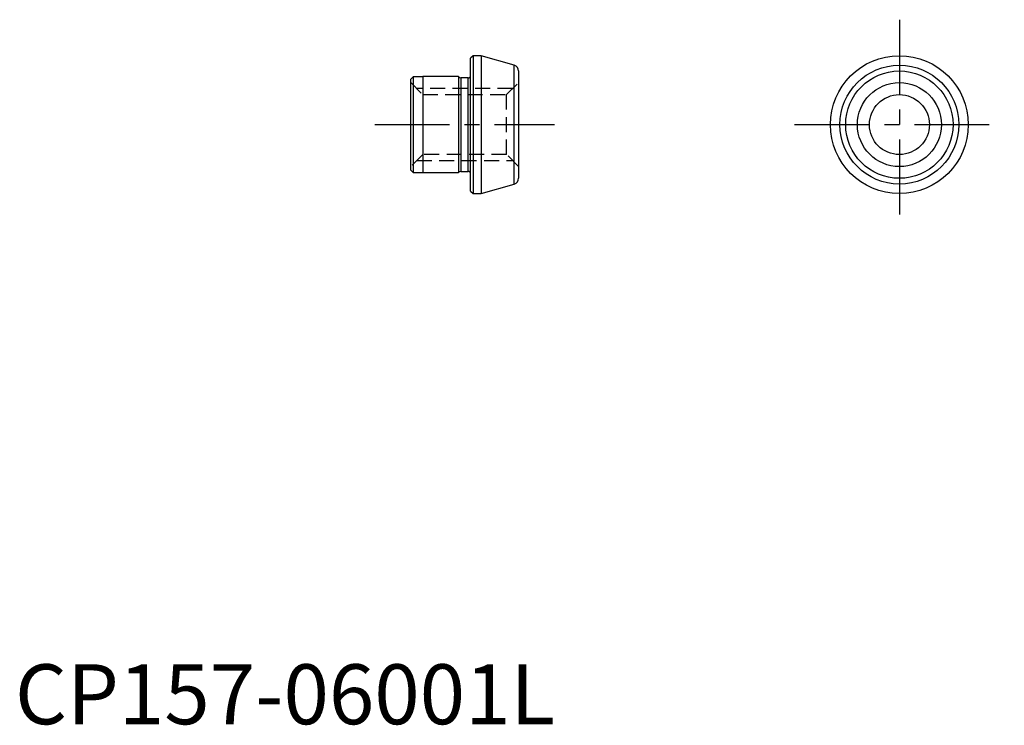
# Model space of a CAD drawing. Extents: x 0.4 to 82.5, y -0.1 to 58.7.
import ezdxf

# ---------------------------------------------------------------- set-up
doc = ezdxf.new("R2010")
doc.units = 0
doc.header["$LTSCALE"] = 5
doc.linetypes.add('CENTER', pattern=[2, 1.25, -0.25, 0.25, -0.25])
doc.linetypes.add('HIDDEN', pattern=[0.375, 0.25, -0.125])
doc.layers.get('0').update_dxf_attribs({"linetype": 'CONTINUOUS'})
doc.layers.add('1', color=1, linetype='CENTER')
doc.layers.add('2', color=2, linetype='HIDDEN')
doc.styles.add('STANDARD1', font='txt')

msp = doc.modelspace()

# ---------------------------------------------------------------- linework, layer by layer
for p, q in [((38.2, 55.75), (38, 55.55)), ((38, 44.45), (38, 55.55)), ((38.872, 55.75), (38.2, 55.75)), ((38.2, 55.75), (38.2, 44.25)), ((41.638, 54.957), (38.872, 55.75)), ((38.872, 55.75), (38.872, 44.25)), ((41.638, 45.043), (41.638, 54.957)), ((42, 54.476), (42, 45.524)), ((33.2, 53.99), (33, 53.79)), ((33, 46.21), (33, 53.79)), ((34, 53.99), (33.2, 53.99)), ((33.2, 53.99), (33.2, 46.01)), ((37, 54), (34, 54)), ((34, 54), (34, 46)), ((37, 54), (37, 46)), ((37.8, 53.9), (37.173, 53.9)), ((37.173, 53.9), (37.173, 46.1)), ((37.8, 46.1), (37.8, 53.9)), ((33, 46.21), (33.2, 46.01)), ((33.2, 46.01), (34, 46.01)), ((34, 46), (37, 46)), ((37.173, 46.1), (37.8, 46.1)), ((38, 44.45), (38.2, 44.25)), ((38.872, 44.25), (41.638, 45.043)), ((38.2, 44.25), (38.872, 44.25))]:
    msp.add_line(p, q)
for radius in [5.75, 4.957, 4.476, 3.5, 2.5]:
    msp.add_circle((73.75, 50), radius)
for centre, radius, start, end in [((41.5, 54.476), 0.5, 0, 74), ((37.173, 54.1), 0.2, 210, 270), ((37.8, 54.1), 0.2, 270, 0), ((37.173, 45.9), 0.2, 90, 150), ((37.8, 45.9), 0.2, 0, 90), ((41.5, 45.524), 0.5, 286, 0)]:
    msp.add_arc(centre, radius, start, end)
at = {"layer": '1'}
for p, q in [((73.75, 58.75), (73.75, 41.25)), ((30, 50), (45, 50)), ((65, 50), (82.5, 50))]:
    msp.add_line(p, q, dxfattribs=at)
at = {"layer": '2'}
for p, q in [((33, 53.5), (34, 52.5)), ((41, 52.5), (42, 53.5)), ((41.5, 53), (33.5, 53)), ((34, 52.5), (41, 52.5)), ((34, 52.5), (34, 47.5)), ((41, 47.5), (41, 52.5)), ((34, 47.5), (33, 46.5)), ((33.5, 47), (41.5, 47)), ((41, 47.5), (34, 47.5)), ((42, 46.5), (41, 47.5))]:
    msp.add_line(p, q, dxfattribs=at)

# ---------------------------------------------------------------- texts
at = {"color": 3, "style": 'STANDARD1'}
msp.add_text('CP157-06001L', height=5, dxfattribs=at).set_placement((0, 0))

doc.saveas('drawing.dxf')
